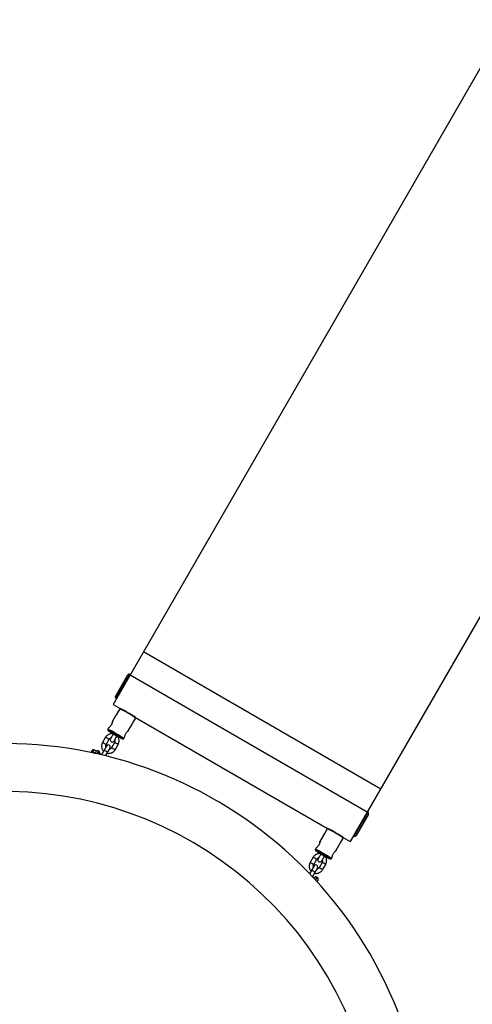
# Model space of a CAD drawing. Units: millimetres. Extents: x -2120 to 4620, y -4285 to 2120.
# Drawn here: x 1272 to 1933, y -1928 to -492 of the extents above; entities that cross this region are included whole.
import ezdxf

# ---------------------------------------------------------------- set-up
doc = ezdxf.new("R2010")
doc.units = ezdxf.units.MM

msp = doc.modelspace()

# ---------------------------------------------------------------- linework, layer by layer
at = {"color": 7, "linetype": 'Continuous', "lineweight": 25}
for p, q in [((2016.7, -437.1), (1408.5, -1490.6)), ((2363.1, -637.1), (1754.9, -1690.6)), ((1453, -1413.4), (1799.5, -1613.4)), ((1411.9, -1478.7), (1429.9, -1447.4)), ((1433.5, -1447.2), (1432.7, -1446.7)), ((1433.4, -1447.3), (1779.8, -1647.3)), ((1408.5, -1490.6), (1418.7, -1496.5)), ((1412.6, -1481.4), (1413.5, -1481.9)), ((1412.3, -1506.9), (1407.3, -1515.6)), ((1418.2, -1496.8), (1414.5, -1503.1)), ((1420.6, -1497.3), (1420.6, -1497.4)), ((1421.9, -1497.6), (1421.7, -1498)), ((1421.9, -1497.6), (1422.2, -1498.2)), ((1422.1, -1497.7), (1421.9, -1497.6)), ((1424.1, -1498.8), (1423.9, -1499.2)), ((1424.1, -1498.8), (1424.6, -1499.5)), ((1425.9, -1499.9), (1424.1, -1498.8)), ((1427, -1500.3), (1426.7, -1500.7)), ((1426.8, -1500.6), (1426.8, -1500.6)), ((1427, -1500.3), (1427.5, -1501.2)), ((1428.2, -1501.2), (1427, -1500.3)), ((1428.2, -1501.2), (1428.6, -1501.8)), ((1430.1, -1502.1), (1429.9, -1502.5)), ((1430.1, -1502.1), (1430.7, -1503)), ((1431.9, -1503.3), (1431.7, -1503.6)), ((1431.9, -1503.3), (1433.3, -1504)), ((1433.3, -1504), (1433, -1504.4)), ((1433.3, -1504), (1433.8, -1504.8)), ((1433.9, -1504.5), (1436.2, -1505.7)), ((1436.2, -1505.7), (1435.9, -1506.1)), ((1436.2, -1505.7), (1436.6, -1506.5)), ((1437.3, -1506.5), (1438.5, -1507.1)), ((1438.5, -1507.1), (1438.3, -1507.5)), ((1438.5, -1507.1), (1438.7, -1507.8)), ((1407.6, -1515.8), (1407.6, -1515.8)), ((1430.8, -1528.9), (1435.7, -1520.4)), ((1437.9, -1516.5), (1441.6, -1510.3)), ((1439.9, -1508.4), (1439.8, -1508.4)), ((1440, -1508.6), (1440, -1508.6)), ((1441.5, -1509.6), (1721.8, -1671.5)), ((1402.1, -1524.7), (1400.9, -1526.6)), ((1409.4, -1532.9), (1404.9, -1540.8)), ((1408.7, -1533.2), (1409, -1532.7)), ((1408.7, -1533.2), (1408.9, -1533.3)), ((1415.1, -1536.2), (1409, -1532.7)), ((1410.1, -1543.8), (1414.6, -1535.9)), ((1414.5, -1536.6), (1414.8, -1536.7)), ((1415.1, -1536.2), (1414.8, -1536.7)), ((1398.9, -1551.1), (1391.5, -1564)), ((1397.7, -1538.3), (1393.2, -1546.1)), ((1398.4, -1549.1), (1402.9, -1541.3)), ((1410.7, -1545.8), (1406.2, -1553.6)), ((1411.4, -1556.6), (1415.9, -1548.8)), ((1424.3, -1540.1), (1425.3, -1538.3)), ((1378.4, -1556.6), (1376.1, -1560.6)), ((1377.2, -1560.8), (1379.4, -1556.9)), ((1378.2, -1561), (1380.8, -1556.6)), ((1381, -1556.5), (1378.4, -1561.1)), ((1379.3, -1557.1), (1378.4, -1556.6)), ((1380.5, -1557), (1380.1, -1556.7)), ((1384.3, -1558.4), (1381, -1556.5)), ((1384.3, -1558.5), (1381, -1556.6)), ((1382.3, -1561.9), (1384.3, -1558.4)), ((1388.1, -1558.9), (1387.2, -1558.4)), ((1389, -1562.3), (1388.4, -1563.3)), ((1391, -1563.9), (1388.8, -1562.6)), ((1397.6, -1565.5), (1404.1, -1554.1)), ((1781.5, -1650.4), (1763.5, -1681.7)), ((1780.8, -1647.7), (1779.9, -1647.2)), ((1721.3, -1671.8), (1717.7, -1678.1)), ((1723.7, -1672.3), (1723.7, -1672.4)), ((1725.1, -1672.6), (1724.8, -1673)), ((1725.2, -1672.7), (1725.1, -1672.6)), ((1725.1, -1672.6), (1725.3, -1673.2)), ((1727.3, -1673.8), (1727, -1674.2)), ((1727.3, -1673.8), (1727.7, -1674.5)), ((1729, -1674.9), (1727.3, -1673.8)), ((1730.1, -1675.3), (1729.8, -1675.7)), ((1729.9, -1675.6), (1729.9, -1675.6)), ((1731.3, -1676.2), (1730.1, -1675.3)), ((1730.1, -1675.3), (1730.6, -1676.2)), ((1731.4, -1676.2), (1731.7, -1676.8)), ((1733.2, -1677.1), (1733, -1677.5)), ((1733.2, -1677.1), (1733.8, -1678)), ((1735, -1678.3), (1734.8, -1678.6)), ((1735, -1678.3), (1736.4, -1679)), ((1736.4, -1679), (1736.2, -1679.4)), ((1736.4, -1679), (1736.9, -1679.8)), ((1737, -1679.5), (1739.3, -1680.7)), ((1715.4, -1681.9), (1710.4, -1690.6)), ((1710.7, -1690.8), (1710.7, -1690.8)), ((1739.3, -1680.7), (1739, -1681.1)), ((1739.3, -1680.7), (1739.7, -1681.5)), ((1740.4, -1681.5), (1741.6, -1682.1)), ((1741, -1691.5), (1744.7, -1685.3)), ((1741.6, -1682.1), (1741.4, -1682.5)), ((1741.6, -1682.1), (1741.8, -1682.8)), ((1743, -1683.4), (1742.9, -1683.4)), ((1743.1, -1683.6), (1743.1, -1683.6)), ((1744.6, -1684.6), (1754.9, -1690.6)), ((1759.9, -1681.9), (1760.8, -1682.4)), ((1705.2, -1699.7), (1704, -1701.6)), ((1712.5, -1707.9), (1708, -1715.8)), ((1711.8, -1708.2), (1712.1, -1707.7)), ((1711.8, -1708.2), (1712, -1708.3)), ((1718.2, -1711.2), (1712.1, -1707.7)), ((1733.9, -1703.9), (1738.8, -1695.4)), ((1700.8, -1713.3), (1696.3, -1721.1)), ((1701.5, -1724.1), (1706, -1716.3)), ((1713.8, -1720.8), (1709.3, -1728.6)), ((1713.2, -1718.8), (1717.7, -1710.9)), ((1717.7, -1711.6), (1717.9, -1711.7)), ((1718.2, -1711.2), (1717.9, -1711.7)), ((1727.4, -1715.1), (1728.5, -1713.3)), ((1702, -1726.1), (1695.5, -1737.5)), ((1699.8, -1742), (1707.2, -1729.1)), ((1714.5, -1731.6), (1719, -1723.8)), ((1702.3, -1743.6), (1700.2, -1742.4)), ((1701.9, -1744.3), (1702.5, -1743.3)), ((1706.8, -1742.9), (1705.9, -1742.4)), ((1707.8, -1746.2), (1706.2, -1748.9)), ((1707.8, -1746.2), (1707.8, -1746.2))]:
    msp.add_line(p, q, dxfattribs=at)
at = {"color": 8, "linetype": 'Continuous', "lineweight": 25}
for p, q in [((1432.7, -1446.7), (1412.6, -1481.4)), ((1380.1, -1556.7), (1377.7, -1560.9)), ((1381.2, -1561.7), (1378.8, -1560.3)), ((1378.9, -1560.1), (1381.9, -1561.8)), ((1387.2, -1558.4), (1384.9, -1562.5)), ((1385.9, -1562.7), (1388.1, -1558.9)), ((1760.8, -1682.4), (1780.8, -1647.7)), ((1705.9, -1742.4), (1703.7, -1746.2)), ((1704.4, -1747), (1706.8, -1742.9))]:
    msp.add_line(p, q, dxfattribs=at)
at = {"color": 7, "linetype": 'Continuous', "lineweight": 25, "flags": 128}
for points in [[(1407.6, -1515.8), (1407.4, -1515.7), (1407.4, -1515.7), (1407.3, -1515.6), (1407.3, -1515.6), (1407.3, -1515.6), (1407.4, -1515.6), (1407.5, -1515.6), (1407.7, -1515.7)], [(1409, -1532.7), (1407.4, -1531.8), (1406, -1531), (1404.8, -1530.4), (1403.8, -1529.9), (1403.2, -1529.5), (1402.8, -1529.4), (1402.8, -1529.5), (1403.1, -1529.7), (1403.7, -1530.1), (1404.6, -1530.7), (1405.8, -1531.4), (1407.2, -1532.2), (1408.7, -1533.2)], [(1414.8, -1536.7), (1416.4, -1537.5), (1417.8, -1538.3), (1419, -1539), (1419.9, -1539.5), (1420.6, -1539.8), (1421, -1539.9), (1421, -1539.9), (1420.7, -1539.7), (1420.1, -1539.2), (1419.2, -1538.7), (1418, -1538), (1416.6, -1537.1), (1415.1, -1536.2)], [(1378.9, -1560.1), (1378.9, -1560.1), (1378.9, -1560.1), (1378.8, -1560.1), (1378.8, -1560.1), (1378.8, -1560.1), (1378.8, -1560.1), (1378.7, -1560.1), (1378.7, -1560.1)], [(1378.7, -1560.1), (1378.7, -1560.1), (1378.7, -1560.1), (1378.7, -1560.2), (1378.7, -1560.2), (1378.8, -1560.2), (1378.8, -1560.2), (1378.8, -1560.3), (1378.8, -1560.3)], [(1381, -1556.6), (1380.9, -1556.6), (1380.9, -1556.6), (1380.9, -1556.6), (1380.8, -1556.6), (1380.8, -1556.6), (1380.8, -1556.6), (1380.8, -1556.6), (1380.8, -1556.6)], [(1710.7, -1690.8), (1710.6, -1690.7), (1710.5, -1690.7), (1710.4, -1690.6), (1710.4, -1690.6), (1710.5, -1690.6), (1710.5, -1690.6), (1710.6, -1690.6), (1710.8, -1690.7)], [(1712.1, -1707.7), (1710.5, -1706.8), (1709.1, -1706), (1707.9, -1705.4), (1706.9, -1704.9), (1706.3, -1704.5), (1705.9, -1704.4), (1705.9, -1704.5), (1706.2, -1704.7), (1706.8, -1705.1), (1707.7, -1705.7), (1708.9, -1706.4), (1710.3, -1707.2), (1711.8, -1708.2)], [(1717.9, -1711.7), (1719.5, -1712.5), (1720.9, -1713.3), (1722.1, -1714), (1723, -1714.5), (1723.7, -1714.8), (1724.1, -1714.9), (1724.1, -1714.9), (1723.8, -1714.7), (1723.2, -1714.2), (1722.3, -1713.7), (1721.1, -1713), (1719.7, -1712.1), (1718.2, -1711.2)]]:
    msp.add_lwpolyline(points, dxfattribs=at)
at = {"color": 8, "linetype": 'Continuous', "lineweight": 25, "flags": 128}
for points in [[(1401.5, -1528.7), (1401.5, -1528.7), (1401.6, -1528.8)], [(1422.1, -1540.6), (1422.1, -1540.6), (1422.3, -1540.7), (1422.2, -1540.6)], [(1704.6, -1703.7), (1704.6, -1703.7), (1704.7, -1703.8)], [(1725.2, -1715.6), (1725.2, -1715.6), (1725.4, -1715.7), (1725.3, -1715.6)]]:
    msp.add_lwpolyline(points, dxfattribs=at)
at = {"color": 7, "linetype": 'Continuous', "lineweight": 25}
msp.add_circle((2500, 0), 620, dxfattribs=at)
for centre, radius, start, end in [((1431.7, -1448.4), 2, 60, 150), ((1413.6, -1479.7), 2, 150, 240), ((1364.5, -1610.2), 126, 58.5204, 64.4207), ((1370.1, -1613.5), 126.1, 55.5818, 61.4783), ((1431.7, -1547.2), 36.9, 134.1852, 142.6457), ((1441.7, -1530.1), 37, 157.3586, 165.5319), ((1439.8, -1528.9), 34.7, 157.5944, 166.3064), ((1350.4, -1635.3), 118.3, 58.5668, 64.3667), ((1455.9, -1449.4), 96.2, 235.6044, 240.6928), ((1402.1, -1525.3), 0.64, 57.5846, 89.7821), ((1347.9, -1650.8), 132.9, 56.0007, 61.149), ((1468.6, -1445.2), 106.2, 239.4429, 244.0285), ((1250, -2165.1), 617.5, 114.043, 112.5382), ((1401.5, -1552.6), 3, 330, 150), ((1407.5, -1542.3), 3, 150, 330), ((1379.8, -1557.2), 0.5, 60, 150), ((1380.9, -1556.7), 0.2, 59.989, 149.989), ((1386, -1560.5), 2.5, 60, 150), ((1386.9, -1561), 2.5, 330, 60), ((1250, -2165.1), 547.5, 16.6613, 102.8996), ((1779.8, -1649.4), 2, 330, 60), ((1667.6, -1785.2), 126, 58.5204, 64.4207), ((1673.2, -1788.5), 126.1, 55.5818, 61.4783), ((1744.8, -1705.1), 37, 157.3586, 165.5319), ((1742.9, -1703.9), 34.7, 157.5944, 166.3064), ((1761.8, -1680.7), 2, 240, 330), ((1653.5, -1810.3), 118.3, 58.5668, 64.3667), ((1759, -1624.4), 96.2, 235.6044, 240.6928), ((1705.2, -1700.3), 0.64, 57.5846, 89.7821), ((1734.8, -1722.2), 36.9, 134.1852, 142.6457), ((1710.6, -1717.3), 3, 150, 330), ((1651, -1825.8), 132.9, 56.0007, 61.149), ((1771.7, -1620.2), 106.2, 239.4429, 244.0285), ((1704.6, -1727.6), 3, 330, 150), ((1704.7, -1744.5), 2.5, 60, 150), ((1705.6, -1745), 2.5, 332.2483, 60)]:
    msp.add_arc(centre, radius, start, end, dxfattribs=at)
at = {"color": 8, "linetype": 'Continuous', "lineweight": 25}
for centre, radius, start, end in [((1369.2, -1601.6), 115.7, 58.2398, 64.9319), ((1375.3, -1605.1), 115.7, 55.0681, 61.7602), ((1351.9, -1631.5), 115.8, 58.2418, 64.9283), ((1392.8, -1567.7), 37.2, 55.3685, 64.6315), ((1358.1, -1634.9), 115.6, 55.0657, 61.7616), ((1377.7, -1578.9), 36.2, 55.3172, 64.8134), ((1382.2, -1571.1), 36.2, 55.3122, 64.8152), ((1407.5, -1542.3), 3, 150.0133, 329.9867), ((1407.5, -1542.3), 3, 150.0133, 329.9867), ((1395.2, -1578.6), 36.2, 55.3122, 64.8152), ((1379.4, -1591), 37.2, 55.3685, 64.6315), ((1390.7, -1586.4), 36.2, 55.3138, 64.8106), ((1672.3, -1776.6), 115.7, 58.2398, 64.9319), ((1678.4, -1780.1), 115.7, 55.0681, 61.7602), ((1655, -1806.5), 115.8, 58.2418, 64.9283), ((1695.9, -1742.7), 37.2, 55.3685, 64.6315), ((1661.2, -1809.9), 115.6, 55.0657, 61.7616), ((1680.8, -1753.9), 36.2, 55.3172, 64.8134), ((1685.4, -1746.1), 36.2, 55.3122, 64.8152), ((1710.6, -1717.3), 3, 150.0133, 329.9867), ((1710.6, -1717.3), 3, 150.0133, 329.9867), ((1698.4, -1753.6), 36.2, 55.3122, 64.8152), ((1682.5, -1766), 37.2, 55.3685, 64.6315), ((1693.8, -1761.4), 36.2, 55.3138, 64.8106)]:
    msp.add_arc(centre, radius, start, end, dxfattribs=at)
at = {"color": 7, "linetype": 'Continuous', "lineweight": 25}
for points, knots in [([(1414.5, -1503.1), (1414.6, -1503.1), (1414.6, -1503), (1414.5, -1503.2), (1414.4, -1503.6), (1414.1, -1504.1), (1413.8, -1504.8), (1413.4, -1505.5), (1413, -1506), (1412.6, -1506.5), (1412.4, -1506.8), (1412.3, -1507), (1412.3, -1506.9), (1412.3, -1506.9)], [0, 0, 0, 0, 0.034896, 0.140713, 0.247027, 0.354626, 0.462331, 0.568748, 0.674505, 0.781245, 0.889086, 0.99644, 1, 1, 1, 1]), ([(1418.7, -1496.5), (1418.7, -1496.5), (1418.6, -1496.5), (1418.4, -1496.5), (1418.2, -1496.7), (1418.2, -1496.8), (1418.2, -1496.8)], [0, 0, 0, 0, 0.443453, 0.682079, 0.913513, 1, 1, 1, 1]), ([(1435.7, -1520.4), (1435.7, -1520.4), (1435.7, -1520.4), (1435.8, -1520.2), (1435.9, -1519.8), (1436.2, -1519.2), (1436.5, -1518.6), (1436.9, -1517.9), (1437.3, -1517.3), (1437.7, -1516.9), (1437.9, -1516.6), (1438, -1516.5), (1437.9, -1516.5), (1437.9, -1516.5)], [0, 0, 0, 0, 0.034896, 0.140713, 0.247027, 0.354626, 0.462331, 0.568748, 0.674505, 0.781245, 0.889086, 0.99644, 1, 1, 1, 1]), ([(1441.6, -1510.2), (1441.6, -1510.2), (1441.7, -1510.1), (1441.6, -1509.9), (1441.6, -1509.7), (1441.5, -1509.7), (1441.5, -1509.7), (1441.5, -1509.7)], [0, 0, 0, 0, 0.1874523, 0.396705, 0.6069904, 0.8864626, 1, 1, 1, 1]), ([(1409.2, -1533.3), (1408.6, -1533.2), (1407.4, -1533), (1405.6, -1533.1), (1403.8, -1533.4), (1402.1, -1534.1), (1400.6, -1535), (1399.2, -1536.2), (1398.2, -1537.3), (1397.8, -1538.1), (1397.7, -1538.3)], [0, 0, 0, 0, 0.130293, 0.2657, 0.401106, 0.53651, 0.671911, 0.807308, 0.942703, 1, 1, 1, 1]), ([(1401, -1526.6), (1400.9, -1526.7), (1400.8, -1526.8), (1400.7, -1527.2), (1400.7, -1527.7), (1400.9, -1528), (1401, -1528.3), (1401.2, -1528.4), (1401.2, -1528.5), (1401.3, -1528.5)], [0, 0, 0, 0, 0.052745, 0.263284, 0.432745, 0.58023, 0.712119, 0.843906, 1, 1, 1, 1]), ([(1415.9, -1548.8), (1416, -1548.4), (1416.5, -1547.6), (1417, -1546.1), (1417.3, -1544.3), (1417.3, -1542.4), (1416.9, -1540.6), (1416.2, -1538.9), (1415.4, -1537.5), (1414.7, -1536.7), (1414.4, -1536.4)], [0, 0, 0, 0, 0.084065, 0.219769, 0.355578, 0.491388, 0.627199, 0.763013, 0.898829, 1, 1, 1, 1]), ([(1425.3, -1538.3), (1425.3, -1538.4), (1425.3, -1538.4), (1425.4, -1538), (1425.6, -1537), (1426, -1535.5), (1426.6, -1533.8), (1427.5, -1532.2), (1428.5, -1530.9), (1429.6, -1529.8), (1430.4, -1529.2), (1430.9, -1528.8), (1430.8, -1528.9), (1430.8, -1528.9)], [0, 0, 0, 0, 0.024549, 0.123557, 0.224123, 0.331517, 0.44206, 0.545614, 0.643024, 0.744519, 0.853815, 0.963125, 1, 1, 1, 1]), ([(1393.2, -1546.1), (1393, -1546.4), (1392.5, -1547.3), (1392, -1548.8), (1391.7, -1550.6), (1391.8, -1552.5), (1392.1, -1554.3), (1392.8, -1556), (1393.6, -1557.4), (1394.3, -1558.2), (1394.6, -1558.5)], [0, 0, 0, 0, 0.084065, 0.219769, 0.355578, 0.491388, 0.627199, 0.763013, 0.898829, 1, 1, 1, 1]), ([(1398, -1552.7), (1397.9, -1552.5), (1397.7, -1551.9), (1397.8, -1550.8), (1398, -1549.8), (1398.3, -1549.3), (1398.4, -1549.1)], [0, 0, 0, 0, 0.199021, 0.518643, 0.838319, 1, 1, 1, 1]), ([(1402.9, -1541.3), (1402.9, -1541.2), (1403.2, -1540.7), (1403.9, -1540), (1404.8, -1539.4), (1405.5, -1539.2), (1405.8, -1539.2)], [0, 0, 0, 0, 0.128411, 0.444844, 0.762036, 1, 1, 1, 1]), ([(1411, -1542.2), (1411.1, -1542.4), (1411.3, -1543), (1411.3, -1544.1), (1411, -1545.1), (1410.8, -1545.6), (1410.7, -1545.8)], [0, 0, 0, 0, 0.199021, 0.5186426, 0.8383186, 1, 1, 1, 1]), ([(1422.3, -1540.7), (1422.4, -1540.8), (1422.5, -1540.8), (1422.8, -1540.9), (1423.2, -1540.9), (1423.6, -1540.8), (1424, -1540.5), (1424.2, -1540.3), (1424.3, -1540.1)], [0, 0, 0, 0, 0.307517, 0.45336, 0.578466, 0.714975, 0.868935, 1, 1, 1, 1]), ([(1399.8, -1561.6), (1400.4, -1561.7), (1401.6, -1561.9), (1403.4, -1561.8), (1405.2, -1561.5), (1406.9, -1560.8), (1408.5, -1559.9), (1409.8, -1558.7), (1410.8, -1557.6), (1411.2, -1556.8), (1411.4, -1556.6)], [0, 0, 0, 0, 0.130293, 0.2657, 0.401106, 0.53651, 0.671911, 0.807308, 0.942703, 1, 1, 1, 1]), ([(1406.2, -1553.6), (1406.1, -1553.7), (1405.8, -1554.2), (1405.1, -1554.9), (1404.2, -1555.5), (1403.5, -1555.7), (1403.2, -1555.7)], [0, 0, 0, 0, 0.128411, 0.444844, 0.762036, 1, 1, 1, 1]), ([(1716.8, -1680), (1716.8, -1679.8), (1717.1, -1679.4), (1717.3, -1678.9), (1717.5, -1678.4), (1717.7, -1678.1), (1717.7, -1678), (1717.6, -1678.2), (1717.5, -1678.6), (1717.2, -1679.1), (1716.9, -1679.8), (1716.5, -1680.5), (1716.1, -1681), (1715.7, -1681.5), (1715.5, -1681.8), (1715.4, -1682), (1715.4, -1681.9), (1715.4, -1681.9)], [0, 0, 0, 0, 0.056179, 0.128188, 0.200829, 0.273895, 0.346281, 0.417957, 0.489969, 0.562853, 0.635807, 0.707889, 0.779524, 0.851825, 0.924872, 0.997588, 1, 1, 1, 1]), ([(1721.9, -1671.5), (1721.8, -1671.5), (1721.7, -1671.5), (1721.5, -1671.5), (1721.3, -1671.7), (1721.3, -1671.8), (1721.3, -1671.8)], [0, 0, 0, 0, 0.443453, 0.682079, 0.913513, 1, 1, 1, 1]), ([(1738.8, -1695.4), (1738.8, -1695.4), (1738.8, -1695.4), (1738.9, -1695.2), (1739.1, -1694.8), (1739.3, -1694.2), (1739.7, -1693.6), (1740, -1692.9), (1740.4, -1692.3), (1740.8, -1691.9), (1741, -1691.6), (1741.1, -1691.5), (1741, -1691.5), (1741, -1691.5)], [0, 0, 0, 0, 0.0348956, 0.1407132, 0.2470267, 0.3546262, 0.4623314, 0.5687484, 0.6745053, 0.7812454, 0.8890858, 0.9964397, 1, 1, 1, 1]), ([(1744.7, -1685.2), (1744.7, -1685.2), (1744.8, -1685.1), (1744.7, -1684.9), (1744.7, -1684.7), (1744.6, -1684.7), (1744.6, -1684.7), (1744.6, -1684.7)], [0, 0, 0, 0, 0.187452, 0.396705, 0.60699, 0.886463, 1, 1, 1, 1]), ([(1712.3, -1708.3), (1711.7, -1708.2), (1710.6, -1708), (1708.7, -1708.1), (1706.9, -1708.4), (1705.2, -1709.1), (1703.7, -1710), (1702.3, -1711.2), (1701.3, -1712.3), (1700.9, -1713.1), (1700.8, -1713.3)], [0, 0, 0, 0, 0.1302925, 0.2657004, 0.4011064, 0.53651, 0.6719107, 0.8073083, 0.942703, 1, 1, 1, 1]), ([(1704.1, -1701.6), (1704, -1701.7), (1703.9, -1701.8), (1703.8, -1702.2), (1703.9, -1702.7), (1704, -1703), (1704.1, -1703.3), (1704.3, -1703.4), (1704.3, -1703.5), (1704.4, -1703.5)], [0, 0, 0, 0, 0.052745, 0.263284, 0.432745, 0.58023, 0.712119, 0.843906, 1, 1, 1, 1]), ([(1728.4, -1713.3), (1728.4, -1713.4), (1728.4, -1713.4), (1728.5, -1713), (1728.7, -1712), (1729.1, -1710.5), (1729.7, -1708.8), (1730.6, -1707.2), (1731.7, -1705.9), (1732.7, -1704.8), (1733.5, -1704.2), (1734, -1703.8), (1733.9, -1703.9), (1733.9, -1703.9)], [0, 0, 0, 0, 0.024549, 0.123557, 0.224123, 0.331517, 0.44206, 0.545614, 0.643024, 0.744519, 0.853815, 0.963125, 1, 1, 1, 1]), ([(1696.3, -1721.1), (1696.1, -1721.4), (1695.6, -1722.3), (1695.1, -1723.8), (1694.8, -1725.6), (1694.9, -1727.5), (1695.2, -1729.3), (1695.9, -1731), (1696.7, -1732.4), (1697.4, -1733.2), (1697.8, -1733.5)], [0, 0, 0, 0, 0.084065, 0.219769, 0.355578, 0.491388, 0.627199, 0.763013, 0.898829, 1, 1, 1, 1]), ([(1706, -1716.3), (1706.1, -1716.2), (1706.3, -1715.7), (1707, -1715), (1708, -1714.4), (1708.6, -1714.2), (1708.9, -1714.2)], [0, 0, 0, 0, 0.128411, 0.444844, 0.762036, 1, 1, 1, 1]), ([(1714.1, -1717.2), (1714.2, -1717.4), (1714.4, -1718), (1714.4, -1719.1), (1714.1, -1720.1), (1713.9, -1720.6), (1713.8, -1720.8)], [0, 0, 0, 0, 0.199021, 0.518643, 0.838319, 1, 1, 1, 1]), ([(1719, -1723.8), (1719.1, -1723.4), (1719.6, -1722.6), (1720.1, -1721.1), (1720.4, -1719.3), (1720.4, -1717.4), (1720, -1715.6), (1719.3, -1713.9), (1718.5, -1712.5), (1717.8, -1711.7), (1717.5, -1711.4)], [0, 0, 0, 0, 0.084065, 0.219769, 0.355578, 0.491388, 0.627199, 0.763013, 0.898829, 1, 1, 1, 1]), ([(1725.4, -1715.7), (1725.5, -1715.8), (1725.6, -1715.8), (1725.9, -1715.9), (1726.3, -1715.9), (1726.7, -1715.8), (1727.2, -1715.5), (1727.3, -1715.3), (1727.4, -1715.1)], [0, 0, 0, 0, 0.307517, 0.45336, 0.578466, 0.714975, 0.868935, 1, 1, 1, 1]), ([(1701.1, -1727.7), (1701, -1727.5), (1700.8, -1726.9), (1700.9, -1725.8), (1701.1, -1724.8), (1701.4, -1724.3), (1701.5, -1724.1)], [0, 0, 0, 0, 0.199021, 0.5186426, 0.8383186, 1, 1, 1, 1]), ([(1702.9, -1736.6), (1703.5, -1736.7), (1704.7, -1736.9), (1706.5, -1736.8), (1708.3, -1736.5), (1710, -1735.8), (1711.6, -1734.9), (1712.9, -1733.7), (1713.9, -1732.6), (1714.3, -1731.8), (1714.5, -1731.6)], [0, 0, 0, 0, 0.130293, 0.2657, 0.401106, 0.53651, 0.671911, 0.807308, 0.942703, 1, 1, 1, 1]), ([(1709.3, -1728.6), (1709.2, -1728.7), (1708.9, -1729.2), (1708.2, -1729.9), (1707.3, -1730.5), (1706.6, -1730.7), (1706.3, -1730.7)], [0, 0, 0, 0, 0.128411, 0.444844, 0.762036, 1, 1, 1, 1])]:
    msp.add_open_spline(points, degree=3, knots=knots, dxfattribs=at)

doc.saveas('drawing.dxf')
